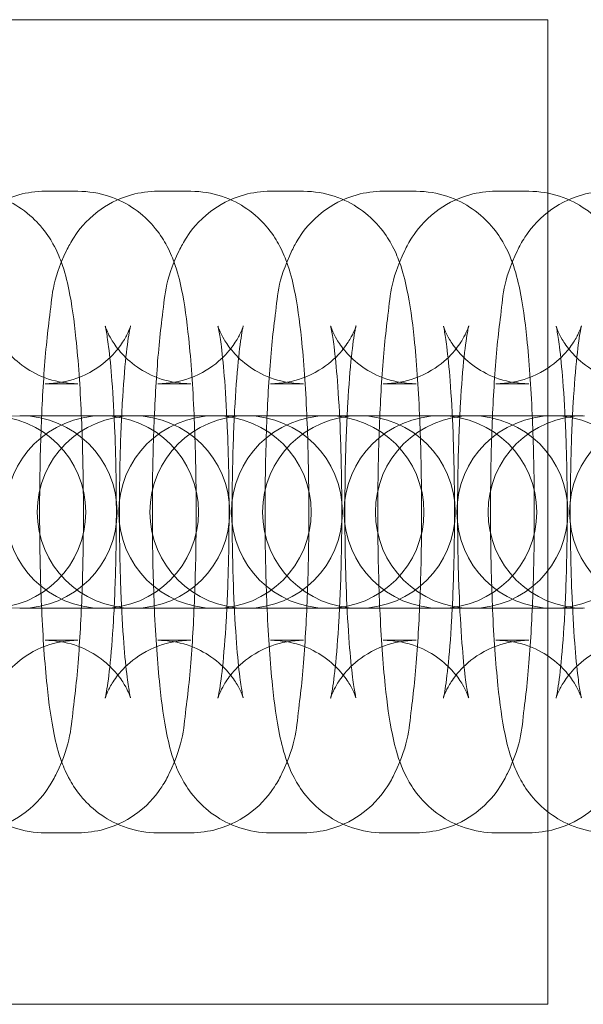
# Model space of a CAD drawing. Units: millimetres. Extents: x -16917 to -8279, y -3753 to 3971.
# Drawn here: x -13284 to -13267, y -18 to 12 of the extents above; entities that cross this region are included whole.
import ezdxf

# ---------------------------------------------------------------- set-up
doc = ezdxf.new("R2010")
doc.units = ezdxf.units.MM
doc.header["$MEASUREMENT"] = 0

# ---------------------------------------------------------------- blocks, each defined once
blk = doc.blocks.new('A$C011a7947')
at = {"color": 0, "linetype": 'Continuous', "lineweight": 0}
for p, q in [((-7172.09, 3711.984), (-7122.09, 3711.984)), ((-7122.09, 3681.286), (-7122.09, 3711.984)), ((-7137.759, 3706.635), (-7136.734, 3706.635)), ((-7134.246, 3706.635), (-7133.221, 3706.635)), ((-7130.733, 3706.635), (-7129.708, 3706.635)), ((-7127.22, 3706.635), (-7126.195, 3706.635)), ((-7123.707, 3706.635), (-7122.682, 3706.635)), ((-7137.759, 3700.635), (-7136.734, 3700.635)), ((-7134.246, 3700.635), (-7133.221, 3700.635)), ((-7130.733, 3700.635), (-7129.708, 3700.635)), ((-7127.22, 3700.635), (-7126.195, 3700.635)), ((-7123.707, 3700.635), (-7122.682, 3700.635)), ((-7138.517, 3699.635), (-7138.55, 3699.635)), ((-7136.062, 3699.635), (-7138.517, 3699.635)), ((-7135.037, 3699.635), (-7136.062, 3699.635)), ((-7135.004, 3699.635), (-7135.037, 3699.635)), ((-7132.549, 3699.635), (-7135.004, 3699.635)), ((-7131.524, 3699.635), (-7132.549, 3699.635)), ((-7131.491, 3699.635), (-7131.524, 3699.635)), ((-7129.036, 3699.635), (-7131.491, 3699.635)), ((-7128.011, 3699.635), (-7129.036, 3699.635)), ((-7127.978, 3699.635), (-7128.011, 3699.635)), ((-7125.523, 3699.635), (-7127.978, 3699.635)), ((-7124.498, 3699.635), (-7125.523, 3699.635)), ((-7124.465, 3699.635), (-7124.498, 3699.635)), ((-7122.01, 3699.635), (-7124.465, 3699.635)), ((-7120.985, 3699.635), (-7122.01, 3699.635)), ((-7138.55, 3693.635), (-7138.517, 3693.635)), ((-7138.517, 3693.635), (-7136.062, 3693.635)), ((-7135.037, 3693.635), (-7136.062, 3693.635)), ((-7135.037, 3693.635), (-7135.004, 3693.635)), ((-7135.004, 3693.635), (-7132.549, 3693.635)), ((-7131.524, 3693.635), (-7132.549, 3693.635)), ((-7131.524, 3693.635), (-7131.491, 3693.635)), ((-7131.491, 3693.635), (-7129.036, 3693.635)), ((-7128.011, 3693.635), (-7129.036, 3693.635)), ((-7128.011, 3693.635), (-7127.978, 3693.635)), ((-7127.978, 3693.635), (-7125.523, 3693.635)), ((-7124.498, 3693.635), (-7125.523, 3693.635)), ((-7124.498, 3693.635), (-7124.465, 3693.635)), ((-7124.465, 3693.635), (-7122.01, 3693.635)), ((-7120.985, 3693.635), (-7122.01, 3693.635)), ((-7136.734, 3692.635), (-7137.759, 3692.635)), ((-7133.221, 3692.635), (-7134.246, 3692.635)), ((-7129.708, 3692.635), (-7130.733, 3692.635)), ((-7126.195, 3692.635), (-7127.22, 3692.635)), ((-7122.682, 3692.635), (-7123.707, 3692.635)), ((-7136.734, 3686.635), (-7137.759, 3686.635)), ((-7133.221, 3686.635), (-7134.246, 3686.635)), ((-7129.708, 3686.635), (-7130.733, 3686.635)), ((-7126.195, 3686.635), (-7127.22, 3686.635)), ((-7122.682, 3686.635), (-7123.707, 3686.635)), ((-7172.09, 3681.286), (-7122.09, 3681.286))]:
    blk.add_line(p, q, dxfattribs=at)
for centre, start, end in [((-7138.517, 3696.635), 90, 270), ((-7139.49, 3696.635), 270, 90), ((-7135.977, 3696.635), 90, 270), ((-7138.517, 3696.635), 270, 90), ((-7135.004, 3696.635), 90, 270), ((-7135.977, 3696.635), 270, 90), ((-7132.464, 3696.635), 90, 270), ((-7135.004, 3696.635), 270, 90), ((-7131.491, 3696.635), 90, 270), ((-7132.464, 3696.635), 270, 90), ((-7128.951, 3696.635), 90, 270), ((-7131.491, 3696.635), 270, 90), ((-7127.978, 3696.635), 90, 270), ((-7128.951, 3696.635), 270, 90), ((-7125.438, 3696.635), 90, 270), ((-7127.978, 3696.635), 270, 90), ((-7124.465, 3696.635), 90, 270), ((-7125.438, 3696.635), 270, 90), ((-7121.925, 3696.635), 90, 270), ((-7124.465, 3696.635), 270, 90), ((-7120.952, 3696.635), 90, 270), ((-7121.925, 3696.635), 270, 90), ((-7118.412, 3696.635), 90, 270)]:
    blk.add_arc(centre, 3, start, end, dxfattribs=at)
for points, knots in [([(-7137.759, 3686.635), (-7138.094, 3686.635), (-7138.427, 3686.693), (-7139.033, 3686.892), (-7139.297, 3687.036), (-7139.776, 3687.366), (-7139.961, 3687.551), (-7140.292, 3687.933), (-7140.406, 3688.116), (-7140.619, 3688.497), (-7140.69, 3688.672), (-7140.871, 3689.162), (-7140.931, 3689.422), (-7141.085, 3690.166), (-7141.152, 3690.659), (-7141.283, 3691.924), (-7141.339, 3692.724), (-7141.411, 3694.355), (-7141.432, 3695.169), (-7141.446, 3696.802), (-7141.44, 3697.621), (-7141.401, 3699.204), (-7141.369, 3699.968), (-7141.277, 3701.399), (-7141.218, 3702.059), (-7141.046, 3703.368), (-7141.076, 3703.797), (-7140.545, 3704.908), (-7140.474, 3705.043), (-7140.226, 3705.421), (-7140.026, 3705.699), (-7139.37, 3706.198), (-7139.019, 3706.402), (-7138.321, 3706.595), (-7138.04, 3706.635), (-7137.759, 3706.635)], [3.141593, 3.141593, 3.141593, 3.141593, 3.173577, 3.173577, 3.208761, 3.208761, 3.253656, 3.253656, 3.314065, 3.314065, 3.400194, 3.400194, 3.581974, 3.581974, 3.896133, 3.896133, 4.283721, 4.283721, 4.624433, 4.624433, 4.957938, 4.957938, 5.293312, 5.293312, 5.643194, 5.643194, 6.081843, 6.081843, 6.135233, 6.135233, 6.209069, 6.209069, 6.256325, 6.256325, 6.283185, 6.283185, 6.283185, 6.283185]), ([(-7140.247, 3706.635), (-7139.912, 3706.635), (-7139.58, 3706.577), (-7138.973, 3706.378), (-7138.709, 3706.234), (-7138.231, 3705.904), (-7138.046, 3705.719), (-7137.715, 3705.338), (-7137.601, 3705.154), (-7137.387, 3704.773), (-7137.316, 3704.598), (-7137.135, 3704.108), (-7137.075, 3703.848), (-7136.921, 3703.105), (-7136.854, 3702.611), (-7136.723, 3701.346), (-7136.668, 3700.546), (-7136.595, 3698.915), (-7136.574, 3698.101), (-7136.56, 3696.468), (-7136.566, 3695.649), (-7136.605, 3694.066), (-7136.638, 3693.302), (-7136.729, 3691.871), (-7136.789, 3691.211), (-7136.96, 3689.902), (-7136.931, 3689.473), (-7137.462, 3688.362), (-7137.533, 3688.227), (-7137.781, 3687.849), (-7137.98, 3687.571), (-7138.636, 3687.072), (-7138.988, 3686.868), (-7139.686, 3686.676), (-7139.966, 3686.635), (-7140.247, 3686.635)], [0, 0, 0, 0, 0.031985, 0.031985, 0.067169, 0.067169, 0.112063, 0.112063, 0.172473, 0.172473, 0.258601, 0.258601, 0.440382, 0.440382, 0.754541, 0.754541, 1.142128, 1.142128, 1.48284, 1.48284, 1.816345, 1.816345, 2.151719, 2.151719, 2.501602, 2.501602, 2.94025, 2.94025, 2.99364, 2.99364, 3.067476, 3.067476, 3.114733, 3.114733, 3.141593, 3.141593, 3.141593, 3.141593]), ([(-7134.246, 3686.635), (-7134.581, 3686.635), (-7134.914, 3686.693), (-7135.52, 3686.892), (-7135.784, 3687.036), (-7136.263, 3687.366), (-7136.448, 3687.551), (-7136.779, 3687.933), (-7136.893, 3688.116), (-7137.106, 3688.497), (-7137.177, 3688.672), (-7137.358, 3689.162), (-7137.418, 3689.422), (-7137.572, 3690.166), (-7137.639, 3690.659), (-7137.77, 3691.924), (-7137.826, 3692.724), (-7137.898, 3694.355), (-7137.919, 3695.169), (-7137.933, 3696.802), (-7137.927, 3697.621), (-7137.888, 3699.204), (-7137.856, 3699.968), (-7137.764, 3701.399), (-7137.705, 3702.059), (-7137.533, 3703.368), (-7137.563, 3703.797), (-7137.032, 3704.908), (-7136.961, 3705.043), (-7136.713, 3705.421), (-7136.513, 3705.699), (-7135.857, 3706.198), (-7135.506, 3706.402), (-7134.808, 3706.595), (-7134.527, 3706.635), (-7134.246, 3706.635)], [3.141593, 3.141593, 3.141593, 3.141593, 3.173577, 3.173577, 3.208761, 3.208761, 3.253656, 3.253656, 3.314065, 3.314065, 3.400194, 3.400194, 3.581974, 3.581974, 3.896133, 3.896133, 4.283721, 4.283721, 4.624433, 4.624433, 4.957938, 4.957938, 5.293312, 5.293312, 5.643194, 5.643194, 6.081843, 6.081843, 6.135233, 6.135233, 6.209069, 6.209069, 6.256325, 6.256325, 6.283185, 6.283185, 6.283185, 6.283185]), ([(-7136.734, 3706.635), (-7136.399, 3706.635), (-7136.067, 3706.577), (-7135.46, 3706.378), (-7135.196, 3706.234), (-7134.718, 3705.904), (-7134.533, 3705.719), (-7134.202, 3705.338), (-7134.088, 3705.154), (-7133.874, 3704.773), (-7133.803, 3704.598), (-7133.622, 3704.108), (-7133.562, 3703.848), (-7133.408, 3703.105), (-7133.341, 3702.611), (-7133.21, 3701.346), (-7133.155, 3700.546), (-7133.082, 3698.915), (-7133.061, 3698.101), (-7133.047, 3696.468), (-7133.053, 3695.649), (-7133.092, 3694.066), (-7133.125, 3693.302), (-7133.216, 3691.871), (-7133.276, 3691.211), (-7133.447, 3689.902), (-7133.418, 3689.473), (-7133.949, 3688.362), (-7134.02, 3688.227), (-7134.268, 3687.849), (-7134.467, 3687.571), (-7135.123, 3687.072), (-7135.475, 3686.868), (-7136.173, 3686.676), (-7136.453, 3686.635), (-7136.734, 3686.635)], [0, 0, 0, 0, 0.031985, 0.031985, 0.067169, 0.067169, 0.112063, 0.112063, 0.172473, 0.172473, 0.258601, 0.258601, 0.440382, 0.440382, 0.754541, 0.754541, 1.142128, 1.142128, 1.48284, 1.48284, 1.816345, 1.816345, 2.151719, 2.151719, 2.501602, 2.501602, 2.94025, 2.94025, 2.99364, 2.99364, 3.067476, 3.067476, 3.114733, 3.114733, 3.141593, 3.141593, 3.141593, 3.141593]), ([(-7130.733, 3686.635), (-7131.068, 3686.635), (-7131.401, 3686.693), (-7132.007, 3686.892), (-7132.271, 3687.036), (-7132.75, 3687.366), (-7132.935, 3687.551), (-7133.266, 3687.933), (-7133.38, 3688.116), (-7133.593, 3688.497), (-7133.664, 3688.672), (-7133.845, 3689.162), (-7133.905, 3689.422), (-7134.059, 3690.166), (-7134.126, 3690.659), (-7134.257, 3691.924), (-7134.313, 3692.724), (-7134.385, 3694.355), (-7134.406, 3695.169), (-7134.42, 3696.802), (-7134.414, 3697.621), (-7134.375, 3699.204), (-7134.343, 3699.968), (-7134.251, 3701.399), (-7134.192, 3702.059), (-7134.02, 3703.368), (-7134.05, 3703.797), (-7133.519, 3704.908), (-7133.448, 3705.043), (-7133.2, 3705.421), (-7133, 3705.699), (-7132.344, 3706.198), (-7131.993, 3706.402), (-7131.295, 3706.595), (-7131.014, 3706.635), (-7130.733, 3706.635)], [3.141593, 3.141593, 3.141593, 3.141593, 3.173577, 3.173577, 3.208761, 3.208761, 3.253656, 3.253656, 3.314065, 3.314065, 3.400194, 3.400194, 3.581974, 3.581974, 3.896133, 3.896133, 4.283721, 4.283721, 4.624433, 4.624433, 4.957938, 4.957938, 5.293312, 5.293312, 5.643194, 5.643194, 6.081843, 6.081843, 6.135233, 6.135233, 6.209069, 6.209069, 6.256325, 6.256325, 6.283185, 6.283185, 6.283185, 6.283185]), ([(-7133.221, 3706.635), (-7132.886, 3706.635), (-7132.554, 3706.577), (-7131.947, 3706.378), (-7131.683, 3706.234), (-7131.205, 3705.904), (-7131.02, 3705.719), (-7130.689, 3705.338), (-7130.575, 3705.154), (-7130.361, 3704.773), (-7130.29, 3704.598), (-7130.109, 3704.108), (-7130.049, 3703.848), (-7129.895, 3703.105), (-7129.828, 3702.611), (-7129.697, 3701.346), (-7129.642, 3700.546), (-7129.569, 3698.915), (-7129.548, 3698.101), (-7129.534, 3696.468), (-7129.54, 3695.649), (-7129.579, 3694.066), (-7129.612, 3693.302), (-7129.703, 3691.871), (-7129.763, 3691.211), (-7129.934, 3689.902), (-7129.905, 3689.473), (-7130.436, 3688.362), (-7130.507, 3688.227), (-7130.755, 3687.849), (-7130.954, 3687.571), (-7131.61, 3687.072), (-7131.962, 3686.868), (-7132.66, 3686.676), (-7132.94, 3686.635), (-7133.221, 3686.635)], [0, 0, 0, 0, 0.031985, 0.031985, 0.067169, 0.067169, 0.112063, 0.112063, 0.172473, 0.172473, 0.258601, 0.258601, 0.440382, 0.440382, 0.754541, 0.754541, 1.142128, 1.142128, 1.48284, 1.48284, 1.816345, 1.816345, 2.151719, 2.151719, 2.501602, 2.501602, 2.94025, 2.94025, 2.99364, 2.99364, 3.067476, 3.067476, 3.114733, 3.114733, 3.141593, 3.141593, 3.141593, 3.141593]), ([(-7127.22, 3686.635), (-7127.555, 3686.635), (-7127.888, 3686.693), (-7128.494, 3686.892), (-7128.758, 3687.036), (-7129.237, 3687.366), (-7129.422, 3687.551), (-7129.753, 3687.933), (-7129.867, 3688.116), (-7130.08, 3688.497), (-7130.151, 3688.672), (-7130.332, 3689.162), (-7130.393, 3689.422), (-7130.546, 3690.166), (-7130.613, 3690.659), (-7130.744, 3691.924), (-7130.8, 3692.724), (-7130.872, 3694.355), (-7130.893, 3695.169), (-7130.907, 3696.802), (-7130.901, 3697.621), (-7130.862, 3699.204), (-7130.83, 3699.968), (-7130.738, 3701.399), (-7130.679, 3702.059), (-7130.507, 3703.368), (-7130.537, 3703.797), (-7130.006, 3704.908), (-7129.935, 3705.043), (-7129.687, 3705.421), (-7129.488, 3705.699), (-7128.831, 3706.198), (-7128.48, 3706.402), (-7127.782, 3706.595), (-7127.501, 3706.635), (-7127.22, 3706.635)], [3.141593, 3.141593, 3.141593, 3.141593, 3.173577, 3.173577, 3.208761, 3.208761, 3.253656, 3.253656, 3.314065, 3.314065, 3.400194, 3.400194, 3.581974, 3.581974, 3.896133, 3.896133, 4.283721, 4.283721, 4.624433, 4.624433, 4.957938, 4.957938, 5.293312, 5.293312, 5.643194, 5.643194, 6.081843, 6.081843, 6.135233, 6.135233, 6.209069, 6.209069, 6.256325, 6.256325, 6.283185, 6.283185, 6.283185, 6.283185]), ([(-7129.708, 3706.635), (-7129.373, 3706.635), (-7129.041, 3706.577), (-7128.434, 3706.378), (-7128.17, 3706.234), (-7127.692, 3705.904), (-7127.507, 3705.719), (-7127.176, 3705.338), (-7127.062, 3705.154), (-7126.848, 3704.773), (-7126.777, 3704.598), (-7126.597, 3704.108), (-7126.536, 3703.848), (-7126.382, 3703.105), (-7126.315, 3702.611), (-7126.184, 3701.346), (-7126.129, 3700.546), (-7126.056, 3698.915), (-7126.035, 3698.101), (-7126.021, 3696.468), (-7126.027, 3695.649), (-7126.066, 3694.066), (-7126.099, 3693.302), (-7126.19, 3691.871), (-7126.25, 3691.211), (-7126.421, 3689.902), (-7126.392, 3689.473), (-7126.923, 3688.362), (-7126.994, 3688.227), (-7127.242, 3687.849), (-7127.441, 3687.571), (-7128.097, 3687.072), (-7128.449, 3686.868), (-7129.147, 3686.676), (-7129.427, 3686.635), (-7129.708, 3686.635)], [0, 0, 0, 0, 0.031985, 0.031985, 0.067169, 0.067169, 0.112063, 0.112063, 0.172473, 0.172473, 0.258601, 0.258601, 0.440382, 0.440382, 0.754541, 0.754541, 1.142128, 1.142128, 1.48284, 1.48284, 1.816345, 1.816345, 2.151719, 2.151719, 2.501602, 2.501602, 2.94025, 2.94025, 2.99364, 2.99364, 3.067476, 3.067476, 3.114733, 3.114733, 3.141593, 3.141593, 3.141593, 3.141593]), ([(-7123.707, 3686.635), (-7124.042, 3686.635), (-7124.375, 3686.693), (-7124.981, 3686.892), (-7125.246, 3687.036), (-7125.724, 3687.366), (-7125.909, 3687.551), (-7126.24, 3687.933), (-7126.354, 3688.116), (-7126.567, 3688.497), (-7126.638, 3688.672), (-7126.819, 3689.162), (-7126.88, 3689.422), (-7127.033, 3690.166), (-7127.1, 3690.659), (-7127.231, 3691.924), (-7127.287, 3692.724), (-7127.359, 3694.355), (-7127.38, 3695.169), (-7127.394, 3696.802), (-7127.388, 3697.621), (-7127.349, 3699.204), (-7127.317, 3699.968), (-7127.225, 3701.399), (-7127.166, 3702.059), (-7126.994, 3703.368), (-7127.024, 3703.797), (-7126.493, 3704.908), (-7126.422, 3705.043), (-7126.174, 3705.421), (-7125.975, 3705.699), (-7125.318, 3706.198), (-7124.967, 3706.402), (-7124.269, 3706.595), (-7123.988, 3706.635), (-7123.707, 3706.635)], [3.141593, 3.141593, 3.141593, 3.141593, 3.173577, 3.173577, 3.208761, 3.208761, 3.253656, 3.253656, 3.314065, 3.314065, 3.400194, 3.400194, 3.581974, 3.581974, 3.896133, 3.896133, 4.283721, 4.283721, 4.624433, 4.624433, 4.957938, 4.957938, 5.293312, 5.293312, 5.643194, 5.643194, 6.081843, 6.081843, 6.135233, 6.135233, 6.209069, 6.209069, 6.256325, 6.256325, 6.283185, 6.283185, 6.283185, 6.283185]), ([(-7126.195, 3706.635), (-7125.86, 3706.635), (-7125.528, 3706.577), (-7124.921, 3706.378), (-7124.657, 3706.234), (-7124.179, 3705.904), (-7123.994, 3705.719), (-7123.663, 3705.338), (-7123.549, 3705.154), (-7123.335, 3704.773), (-7123.264, 3704.598), (-7123.084, 3704.108), (-7123.023, 3703.848), (-7122.869, 3703.105), (-7122.802, 3702.611), (-7122.671, 3701.346), (-7122.616, 3700.546), (-7122.543, 3698.915), (-7122.522, 3698.101), (-7122.508, 3696.468), (-7122.514, 3695.649), (-7122.553, 3694.066), (-7122.586, 3693.302), (-7122.677, 3691.871), (-7122.737, 3691.211), (-7122.908, 3689.902), (-7122.879, 3689.473), (-7123.41, 3688.362), (-7123.481, 3688.227), (-7123.729, 3687.849), (-7123.928, 3687.571), (-7124.584, 3687.072), (-7124.936, 3686.868), (-7125.634, 3686.676), (-7125.914, 3686.635), (-7126.195, 3686.635)], [0, 0, 0, 0, 0.031985, 0.031985, 0.067169, 0.067169, 0.112063, 0.112063, 0.172473, 0.172473, 0.258601, 0.258601, 0.440382, 0.440382, 0.754541, 0.754541, 1.142128, 1.142128, 1.48284, 1.48284, 1.816345, 1.816345, 2.151719, 2.151719, 2.501602, 2.501602, 2.94025, 2.94025, 2.99364, 2.99364, 3.067476, 3.067476, 3.114733, 3.114733, 3.141593, 3.141593, 3.141593, 3.141593]), ([(-7120.194, 3686.635), (-7120.529, 3686.635), (-7120.862, 3686.693), (-7121.468, 3686.892), (-7121.733, 3687.036), (-7122.211, 3687.366), (-7122.396, 3687.551), (-7122.727, 3687.933), (-7122.841, 3688.116), (-7123.054, 3688.497), (-7123.125, 3688.672), (-7123.306, 3689.162), (-7123.367, 3689.422), (-7123.52, 3690.166), (-7123.587, 3690.659), (-7123.718, 3691.924), (-7123.774, 3692.724), (-7123.846, 3694.355), (-7123.867, 3695.169), (-7123.881, 3696.802), (-7123.875, 3697.621), (-7123.836, 3699.204), (-7123.804, 3699.968), (-7123.712, 3701.399), (-7123.653, 3702.059), (-7123.481, 3703.368), (-7123.511, 3703.797), (-7122.98, 3704.908), (-7122.909, 3705.043), (-7122.661, 3705.421), (-7122.462, 3705.699), (-7121.805, 3706.198), (-7121.454, 3706.402), (-7120.756, 3706.595), (-7120.475, 3706.635), (-7120.194, 3706.635)], [3.141593, 3.141593, 3.141593, 3.141593, 3.173577, 3.173577, 3.208761, 3.208761, 3.253656, 3.253656, 3.314065, 3.314065, 3.400194, 3.400194, 3.581974, 3.581974, 3.896133, 3.896133, 4.283721, 4.283721, 4.624433, 4.624433, 4.957938, 4.957938, 5.293312, 5.293312, 5.643194, 5.643194, 6.081843, 6.081843, 6.135233, 6.135233, 6.209069, 6.209069, 6.256325, 6.256325, 6.283185, 6.283185, 6.283185, 6.283185]), ([(-7122.682, 3706.635), (-7122.347, 3706.635), (-7122.015, 3706.577), (-7121.408, 3706.378), (-7121.144, 3706.234), (-7120.666, 3705.904), (-7120.481, 3705.719), (-7120.15, 3705.338), (-7120.036, 3705.154), (-7119.822, 3704.773), (-7119.751, 3704.598), (-7119.571, 3704.108), (-7119.51, 3703.848), (-7119.356, 3703.105), (-7119.289, 3702.611), (-7119.158, 3701.346), (-7119.103, 3700.546), (-7119.03, 3698.915), (-7119.009, 3698.101), (-7118.995, 3696.468), (-7119.001, 3695.649), (-7119.04, 3694.066), (-7119.073, 3693.302), (-7119.164, 3691.871), (-7119.224, 3691.211), (-7119.395, 3689.902), (-7119.366, 3689.473), (-7119.897, 3688.362), (-7119.968, 3688.227), (-7120.216, 3687.849), (-7120.415, 3687.571), (-7121.071, 3687.072), (-7121.423, 3686.868), (-7122.121, 3686.676), (-7122.401, 3686.635), (-7122.682, 3686.635)], [0, 0, 0, 0, 0.031985, 0.031985, 0.067169, 0.067169, 0.112063, 0.112063, 0.172473, 0.172473, 0.258601, 0.258601, 0.440382, 0.440382, 0.754541, 0.754541, 1.142128, 1.142128, 1.48284, 1.48284, 1.816345, 1.816345, 2.151719, 2.151719, 2.501602, 2.501602, 2.94025, 2.94025, 2.99364, 2.99364, 3.067476, 3.067476, 3.114733, 3.114733, 3.141593, 3.141593, 3.141593, 3.141593]), ([(-7136.734, 3700.635), (-7137.056, 3700.635), (-7137.374, 3700.691), (-7137.951, 3700.88), (-7138.199, 3701.016), (-7138.635, 3701.317), (-7138.798, 3701.48), (-7139.059, 3701.78), (-7139.143, 3701.909), (-7139.267, 3702.118), (-7139.304, 3702.196), (-7139.36, 3702.324), (-7139.376, 3702.367), (-7139.398, 3702.433), (-7139.4, 3702.442), (-7139.395, 3702.421), (-7139.382, 3702.369), (-7139.346, 3702.176), (-7139.319, 3702.001), (-7139.255, 3701.497), (-7139.219, 3701.133), (-7139.151, 3700.241), (-7139.12, 3699.694), (-7139.073, 3698.489), (-7139.058, 3697.826), (-7139.048, 3696.471), (-7139.053, 3695.779), (-7139.083, 3694.452), (-7139.108, 3693.817), (-7139.173, 3692.691), (-7139.213, 3692.196), (-7139.294, 3691.433), (-7139.336, 3691.145), (-7139.379, 3690.919), (-7139.388, 3690.876), (-7139.398, 3690.835), (-7139.4, 3690.829), (-7139.395, 3690.844), (-7139.391, 3690.86), (-7139.367, 3690.927), (-7139.343, 3690.995), (-7139.243, 3691.193), (-7139.185, 3691.301), (-7138.985, 3691.581), (-7138.849, 3691.751), (-7138.413, 3692.121), (-7138.12, 3692.321), (-7137.431, 3692.568), (-7137.084, 3692.635), (-7136.734, 3692.635)], [0, 0, 0, 0, 0.032054, 0.032054, 0.067252, 0.067252, 0.111213, 0.111213, 0.163096, 0.163096, 0.216656, 0.216656, 0.277867, 0.277867, 0.359191, 0.359191, 0.479617, 0.479617, 0.661204, 0.661204, 0.906833, 0.906833, 1.191857, 1.191857, 1.493331, 1.493331, 1.799874, 1.799874, 2.104846, 2.104846, 2.399582, 2.399582, 2.662559, 2.662559, 2.753218, 2.753218, 2.821118, 2.821118, 2.871467, 2.871467, 2.94967, 2.94967, 3.006149, 3.006149, 3.058862, 3.058862, 3.106675, 3.106675, 3.141593, 3.141593, 3.141593, 3.141593]), ([(-7137.759, 3692.635), (-7137.438, 3692.635), (-7137.119, 3692.579), (-7136.543, 3692.39), (-7136.295, 3692.254), (-7135.859, 3691.953), (-7135.696, 3691.79), (-7135.434, 3691.49), (-7135.35, 3691.361), (-7135.227, 3691.152), (-7135.19, 3691.074), (-7135.133, 3690.947), (-7135.118, 3690.903), (-7135.095, 3690.837), (-7135.093, 3690.828), (-7135.099, 3690.849), (-7135.111, 3690.901), (-7135.148, 3691.095), (-7135.175, 3691.269), (-7135.238, 3691.773), (-7135.274, 3692.137), (-7135.342, 3693.029), (-7135.373, 3693.576), (-7135.42, 3694.782), (-7135.435, 3695.444), (-7135.445, 3696.799), (-7135.44, 3697.491), (-7135.41, 3698.818), (-7135.385, 3699.453), (-7135.32, 3700.579), (-7135.28, 3701.075), (-7135.199, 3701.837), (-7135.157, 3702.125), (-7135.115, 3702.351), (-7135.105, 3702.394), (-7135.095, 3702.435), (-7135.093, 3702.442), (-7135.098, 3702.426), (-7135.103, 3702.411), (-7135.126, 3702.343), (-7135.151, 3702.275), (-7135.25, 3702.077), (-7135.309, 3701.969), (-7135.509, 3701.689), (-7135.644, 3701.519), (-7136.08, 3701.149), (-7136.373, 3700.949), (-7137.063, 3700.702), (-7137.409, 3700.635), (-7137.759, 3700.635)], [3.141593, 3.141593, 3.141593, 3.141593, 3.173647, 3.173647, 3.208844, 3.208844, 3.252806, 3.252806, 3.304688, 3.304688, 3.358248, 3.358248, 3.41946, 3.41946, 3.500784, 3.500784, 3.62121, 3.62121, 3.802797, 3.802797, 4.048425, 4.048425, 4.33345, 4.33345, 4.634924, 4.634924, 4.941467, 4.941467, 5.246439, 5.246439, 5.541175, 5.541175, 5.804152, 5.804152, 5.894811, 5.894811, 5.96271, 5.96271, 6.01306, 6.01306, 6.091263, 6.091263, 6.147742, 6.147742, 6.200455, 6.200455, 6.248267, 6.248267, 6.283185, 6.283185, 6.283185, 6.283185]), ([(-7133.221, 3700.635), (-7133.543, 3700.635), (-7133.861, 3700.691), (-7134.438, 3700.88), (-7134.686, 3701.016), (-7135.122, 3701.317), (-7135.285, 3701.48), (-7135.546, 3701.78), (-7135.63, 3701.909), (-7135.754, 3702.118), (-7135.791, 3702.196), (-7135.847, 3702.324), (-7135.863, 3702.367), (-7135.885, 3702.433), (-7135.887, 3702.442), (-7135.882, 3702.421), (-7135.869, 3702.369), (-7135.833, 3702.176), (-7135.806, 3702.001), (-7135.742, 3701.497), (-7135.706, 3701.133), (-7135.638, 3700.241), (-7135.607, 3699.694), (-7135.56, 3698.489), (-7135.545, 3697.826), (-7135.535, 3696.471), (-7135.54, 3695.779), (-7135.57, 3694.452), (-7135.595, 3693.817), (-7135.66, 3692.691), (-7135.7, 3692.196), (-7135.781, 3691.433), (-7135.823, 3691.145), (-7135.866, 3690.919), (-7135.875, 3690.876), (-7135.885, 3690.835), (-7135.887, 3690.829), (-7135.882, 3690.844), (-7135.878, 3690.86), (-7135.854, 3690.927), (-7135.83, 3690.995), (-7135.73, 3691.193), (-7135.672, 3691.301), (-7135.472, 3691.581), (-7135.336, 3691.751), (-7134.9, 3692.121), (-7134.607, 3692.321), (-7133.918, 3692.568), (-7133.571, 3692.635), (-7133.221, 3692.635)], [0, 0, 0, 0, 0.032054, 0.032054, 0.067252, 0.067252, 0.111213, 0.111213, 0.163096, 0.163096, 0.216656, 0.216656, 0.277867, 0.277867, 0.359191, 0.359191, 0.479617, 0.479617, 0.661204, 0.661204, 0.906833, 0.906833, 1.191857, 1.191857, 1.493331, 1.493331, 1.799874, 1.799874, 2.104846, 2.104846, 2.399582, 2.399582, 2.662559, 2.662559, 2.753218, 2.753218, 2.821118, 2.821118, 2.871467, 2.871467, 2.94967, 2.94967, 3.006149, 3.006149, 3.058862, 3.058862, 3.106675, 3.106675, 3.141593, 3.141593, 3.141593, 3.141593]), ([(-7134.246, 3692.635), (-7133.925, 3692.635), (-7133.606, 3692.579), (-7133.03, 3692.39), (-7132.782, 3692.254), (-7132.346, 3691.953), (-7132.183, 3691.79), (-7131.921, 3691.49), (-7131.837, 3691.361), (-7131.714, 3691.152), (-7131.677, 3691.074), (-7131.62, 3690.947), (-7131.605, 3690.903), (-7131.582, 3690.837), (-7131.58, 3690.828), (-7131.586, 3690.849), (-7131.598, 3690.901), (-7131.635, 3691.095), (-7131.662, 3691.269), (-7131.725, 3691.773), (-7131.761, 3692.137), (-7131.829, 3693.029), (-7131.86, 3693.576), (-7131.907, 3694.782), (-7131.922, 3695.444), (-7131.932, 3696.799), (-7131.927, 3697.491), (-7131.897, 3698.818), (-7131.872, 3699.453), (-7131.807, 3700.579), (-7131.767, 3701.075), (-7131.686, 3701.837), (-7131.644, 3702.125), (-7131.602, 3702.351), (-7131.592, 3702.394), (-7131.582, 3702.435), (-7131.58, 3702.442), (-7131.585, 3702.426), (-7131.59, 3702.411), (-7131.613, 3702.343), (-7131.638, 3702.275), (-7131.737, 3702.077), (-7131.796, 3701.969), (-7131.996, 3701.689), (-7132.131, 3701.519), (-7132.567, 3701.149), (-7132.86, 3700.949), (-7133.55, 3700.702), (-7133.896, 3700.635), (-7134.246, 3700.635)], [3.141593, 3.141593, 3.141593, 3.141593, 3.173647, 3.173647, 3.208844, 3.208844, 3.252806, 3.252806, 3.304688, 3.304688, 3.358248, 3.358248, 3.41946, 3.41946, 3.500784, 3.500784, 3.62121, 3.62121, 3.802797, 3.802797, 4.048425, 4.048425, 4.33345, 4.33345, 4.634924, 4.634924, 4.941467, 4.941467, 5.246439, 5.246439, 5.541175, 5.541175, 5.804152, 5.804152, 5.894811, 5.894811, 5.96271, 5.96271, 6.01306, 6.01306, 6.091263, 6.091263, 6.147742, 6.147742, 6.200455, 6.200455, 6.248267, 6.248267, 6.283185, 6.283185, 6.283185, 6.283185]), ([(-7129.708, 3700.635), (-7130.03, 3700.635), (-7130.348, 3700.691), (-7130.925, 3700.88), (-7131.173, 3701.016), (-7131.609, 3701.317), (-7131.772, 3701.48), (-7132.033, 3701.78), (-7132.117, 3701.909), (-7132.241, 3702.118), (-7132.278, 3702.196), (-7132.334, 3702.324), (-7132.35, 3702.367), (-7132.372, 3702.433), (-7132.374, 3702.442), (-7132.369, 3702.421), (-7132.356, 3702.369), (-7132.32, 3702.176), (-7132.293, 3702.001), (-7132.229, 3701.497), (-7132.193, 3701.133), (-7132.125, 3700.241), (-7132.094, 3699.694), (-7132.047, 3698.489), (-7132.032, 3697.826), (-7132.022, 3696.471), (-7132.027, 3695.779), (-7132.057, 3694.452), (-7132.082, 3693.817), (-7132.147, 3692.691), (-7132.187, 3692.196), (-7132.268, 3691.433), (-7132.31, 3691.145), (-7132.353, 3690.919), (-7132.362, 3690.876), (-7132.372, 3690.835), (-7132.374, 3690.829), (-7132.369, 3690.844), (-7132.365, 3690.86), (-7132.341, 3690.927), (-7132.317, 3690.995), (-7132.217, 3691.193), (-7132.159, 3691.301), (-7131.959, 3691.581), (-7131.823, 3691.751), (-7131.387, 3692.121), (-7131.094, 3692.321), (-7130.405, 3692.568), (-7130.058, 3692.635), (-7129.708, 3692.635)], [0, 0, 0, 0, 0.032054, 0.032054, 0.067252, 0.067252, 0.111213, 0.111213, 0.163096, 0.163096, 0.216656, 0.216656, 0.277867, 0.277867, 0.359191, 0.359191, 0.479617, 0.479617, 0.661204, 0.661204, 0.906833, 0.906833, 1.191857, 1.191857, 1.493331, 1.493331, 1.799874, 1.799874, 2.104846, 2.104846, 2.399582, 2.399582, 2.662559, 2.662559, 2.753218, 2.753218, 2.821118, 2.821118, 2.871467, 2.871467, 2.94967, 2.94967, 3.006149, 3.006149, 3.058862, 3.058862, 3.106675, 3.106675, 3.141593, 3.141593, 3.141593, 3.141593]), ([(-7130.733, 3692.635), (-7130.412, 3692.635), (-7130.093, 3692.579), (-7129.517, 3692.39), (-7129.269, 3692.254), (-7128.833, 3691.953), (-7128.67, 3691.79), (-7128.408, 3691.49), (-7128.324, 3691.361), (-7128.201, 3691.152), (-7128.164, 3691.074), (-7128.107, 3690.947), (-7128.092, 3690.903), (-7128.069, 3690.837), (-7128.067, 3690.828), (-7128.073, 3690.849), (-7128.085, 3690.901), (-7128.122, 3691.095), (-7128.149, 3691.269), (-7128.212, 3691.773), (-7128.248, 3692.137), (-7128.316, 3693.029), (-7128.347, 3693.576), (-7128.394, 3694.782), (-7128.409, 3695.444), (-7128.419, 3696.799), (-7128.414, 3697.491), (-7128.384, 3698.818), (-7128.359, 3699.453), (-7128.294, 3700.579), (-7128.254, 3701.075), (-7128.173, 3701.837), (-7128.131, 3702.125), (-7128.089, 3702.351), (-7128.079, 3702.394), (-7128.069, 3702.435), (-7128.067, 3702.442), (-7128.072, 3702.426), (-7128.077, 3702.411), (-7128.1, 3702.343), (-7128.125, 3702.275), (-7128.224, 3702.077), (-7128.283, 3701.969), (-7128.483, 3701.689), (-7128.618, 3701.519), (-7129.054, 3701.149), (-7129.347, 3700.949), (-7130.037, 3700.702), (-7130.383, 3700.635), (-7130.733, 3700.635)], [3.141593, 3.141593, 3.141593, 3.141593, 3.173647, 3.173647, 3.208844, 3.208844, 3.252806, 3.252806, 3.304688, 3.304688, 3.358248, 3.358248, 3.41946, 3.41946, 3.500784, 3.500784, 3.62121, 3.62121, 3.802797, 3.802797, 4.048425, 4.048425, 4.33345, 4.33345, 4.634924, 4.634924, 4.941467, 4.941467, 5.246439, 5.246439, 5.541175, 5.541175, 5.804152, 5.804152, 5.894811, 5.894811, 5.96271, 5.96271, 6.01306, 6.01306, 6.091263, 6.091263, 6.147742, 6.147742, 6.200455, 6.200455, 6.248267, 6.248267, 6.283185, 6.283185, 6.283185, 6.283185]), ([(-7126.195, 3700.635), (-7126.517, 3700.635), (-7126.835, 3700.691), (-7127.412, 3700.88), (-7127.66, 3701.016), (-7128.096, 3701.317), (-7128.259, 3701.48), (-7128.52, 3701.78), (-7128.604, 3701.909), (-7128.728, 3702.118), (-7128.765, 3702.196), (-7128.821, 3702.324), (-7128.837, 3702.367), (-7128.859, 3702.433), (-7128.861, 3702.442), (-7128.856, 3702.421), (-7128.843, 3702.369), (-7128.807, 3702.176), (-7128.78, 3702.001), (-7128.716, 3701.497), (-7128.68, 3701.133), (-7128.612, 3700.241), (-7128.581, 3699.694), (-7128.534, 3698.489), (-7128.519, 3697.826), (-7128.509, 3696.471), (-7128.514, 3695.779), (-7128.544, 3694.452), (-7128.569, 3693.817), (-7128.634, 3692.691), (-7128.674, 3692.196), (-7128.755, 3691.433), (-7128.797, 3691.145), (-7128.84, 3690.919), (-7128.849, 3690.876), (-7128.859, 3690.835), (-7128.861, 3690.829), (-7128.856, 3690.844), (-7128.852, 3690.86), (-7128.828, 3690.927), (-7128.804, 3690.995), (-7128.704, 3691.193), (-7128.646, 3691.301), (-7128.446, 3691.581), (-7128.31, 3691.751), (-7127.874, 3692.121), (-7127.581, 3692.321), (-7126.892, 3692.568), (-7126.545, 3692.635), (-7126.195, 3692.635)], [0, 0, 0, 0, 0.032054, 0.032054, 0.067252, 0.067252, 0.111213, 0.111213, 0.163096, 0.163096, 0.216656, 0.216656, 0.277867, 0.277867, 0.359191, 0.359191, 0.479617, 0.479617, 0.661204, 0.661204, 0.906833, 0.906833, 1.191857, 1.191857, 1.493331, 1.493331, 1.799874, 1.799874, 2.104846, 2.104846, 2.399582, 2.399582, 2.662559, 2.662559, 2.753218, 2.753218, 2.821118, 2.821118, 2.871467, 2.871467, 2.94967, 2.94967, 3.006149, 3.006149, 3.058862, 3.058862, 3.106675, 3.106675, 3.141593, 3.141593, 3.141593, 3.141593]), ([(-7127.22, 3692.635), (-7126.899, 3692.635), (-7126.58, 3692.579), (-7126.004, 3692.39), (-7125.756, 3692.254), (-7125.32, 3691.953), (-7125.157, 3691.79), (-7124.895, 3691.49), (-7124.811, 3691.361), (-7124.688, 3691.152), (-7124.651, 3691.074), (-7124.594, 3690.947), (-7124.579, 3690.903), (-7124.556, 3690.837), (-7124.554, 3690.828), (-7124.56, 3690.849), (-7124.572, 3690.901), (-7124.609, 3691.095), (-7124.636, 3691.269), (-7124.699, 3691.773), (-7124.735, 3692.137), (-7124.803, 3693.029), (-7124.834, 3693.576), (-7124.881, 3694.782), (-7124.896, 3695.444), (-7124.906, 3696.799), (-7124.901, 3697.491), (-7124.871, 3698.818), (-7124.846, 3699.453), (-7124.781, 3700.579), (-7124.741, 3701.075), (-7124.66, 3701.837), (-7124.618, 3702.125), (-7124.576, 3702.351), (-7124.566, 3702.394), (-7124.556, 3702.435), (-7124.554, 3702.442), (-7124.559, 3702.426), (-7124.564, 3702.411), (-7124.587, 3702.343), (-7124.612, 3702.275), (-7124.711, 3702.077), (-7124.77, 3701.969), (-7124.97, 3701.689), (-7125.105, 3701.519), (-7125.541, 3701.149), (-7125.834, 3700.949), (-7126.524, 3700.702), (-7126.87, 3700.635), (-7127.22, 3700.635)], [3.141593, 3.141593, 3.141593, 3.141593, 3.173647, 3.173647, 3.208844, 3.208844, 3.252806, 3.252806, 3.304688, 3.304688, 3.358248, 3.358248, 3.41946, 3.41946, 3.500784, 3.500784, 3.62121, 3.62121, 3.802797, 3.802797, 4.048425, 4.048425, 4.33345, 4.33345, 4.634924, 4.634924, 4.941467, 4.941467, 5.246439, 5.246439, 5.541175, 5.541175, 5.804152, 5.804152, 5.894811, 5.894811, 5.96271, 5.96271, 6.01306, 6.01306, 6.091263, 6.091263, 6.147742, 6.147742, 6.200455, 6.200455, 6.248267, 6.248267, 6.283185, 6.283185, 6.283185, 6.283185]), ([(-7122.682, 3700.635), (-7123.004, 3700.635), (-7123.322, 3700.691), (-7123.899, 3700.88), (-7124.147, 3701.016), (-7124.583, 3701.317), (-7124.746, 3701.48), (-7125.007, 3701.78), (-7125.091, 3701.909), (-7125.215, 3702.118), (-7125.252, 3702.196), (-7125.308, 3702.324), (-7125.324, 3702.367), (-7125.346, 3702.433), (-7125.348, 3702.442), (-7125.343, 3702.421), (-7125.33, 3702.369), (-7125.294, 3702.176), (-7125.267, 3702.001), (-7125.203, 3701.497), (-7125.167, 3701.133), (-7125.099, 3700.241), (-7125.068, 3699.694), (-7125.022, 3698.489), (-7125.006, 3697.826), (-7124.996, 3696.471), (-7125.001, 3695.779), (-7125.032, 3694.452), (-7125.056, 3693.817), (-7125.121, 3692.691), (-7125.161, 3692.196), (-7125.242, 3691.433), (-7125.284, 3691.145), (-7125.327, 3690.919), (-7125.336, 3690.876), (-7125.346, 3690.835), (-7125.348, 3690.829), (-7125.344, 3690.844), (-7125.339, 3690.86), (-7125.315, 3690.927), (-7125.291, 3690.995), (-7125.191, 3691.193), (-7125.133, 3691.301), (-7124.933, 3691.581), (-7124.797, 3691.751), (-7124.361, 3692.121), (-7124.068, 3692.321), (-7123.379, 3692.568), (-7123.032, 3692.635), (-7122.682, 3692.635)], [0, 0, 0, 0, 0.032054, 0.032054, 0.067252, 0.067252, 0.111213, 0.111213, 0.163096, 0.163096, 0.216656, 0.216656, 0.277867, 0.277867, 0.359191, 0.359191, 0.479617, 0.479617, 0.661204, 0.661204, 0.906833, 0.906833, 1.191857, 1.191857, 1.493331, 1.493331, 1.799874, 1.799874, 2.104846, 2.104846, 2.399582, 2.399582, 2.662559, 2.662559, 2.753218, 2.753218, 2.821118, 2.821118, 2.871467, 2.871467, 2.94967, 2.94967, 3.006149, 3.006149, 3.058862, 3.058862, 3.106675, 3.106675, 3.141593, 3.141593, 3.141593, 3.141593]), ([(-7123.707, 3692.635), (-7123.386, 3692.635), (-7123.067, 3692.579), (-7122.491, 3692.39), (-7122.243, 3692.254), (-7121.807, 3691.953), (-7121.644, 3691.79), (-7121.382, 3691.49), (-7121.298, 3691.361), (-7121.175, 3691.152), (-7121.138, 3691.074), (-7121.081, 3690.947), (-7121.066, 3690.903), (-7121.043, 3690.837), (-7121.041, 3690.828), (-7121.047, 3690.849), (-7121.059, 3690.901), (-7121.096, 3691.095), (-7121.123, 3691.269), (-7121.186, 3691.773), (-7121.222, 3692.137), (-7121.29, 3693.029), (-7121.321, 3693.576), (-7121.368, 3694.782), (-7121.383, 3695.444), (-7121.393, 3696.799), (-7121.388, 3697.491), (-7121.358, 3698.818), (-7121.333, 3699.453), (-7121.268, 3700.579), (-7121.228, 3701.075), (-7121.147, 3701.837), (-7121.105, 3702.125), (-7121.063, 3702.351), (-7121.053, 3702.394), (-7121.043, 3702.435), (-7121.041, 3702.442), (-7121.046, 3702.426), (-7121.051, 3702.411), (-7121.074, 3702.343), (-7121.099, 3702.275), (-7121.198, 3702.077), (-7121.257, 3701.969), (-7121.457, 3701.689), (-7121.592, 3701.519), (-7122.028, 3701.149), (-7122.321, 3700.949), (-7123.011, 3700.702), (-7123.357, 3700.635), (-7123.707, 3700.635)], [3.141593, 3.141593, 3.141593, 3.141593, 3.173647, 3.173647, 3.208844, 3.208844, 3.252806, 3.252806, 3.304688, 3.304688, 3.358248, 3.358248, 3.41946, 3.41946, 3.500784, 3.500784, 3.62121, 3.62121, 3.802797, 3.802797, 4.048425, 4.048425, 4.33345, 4.33345, 4.634924, 4.634924, 4.941467, 4.941467, 5.246439, 5.246439, 5.541175, 5.541175, 5.804152, 5.804152, 5.894811, 5.894811, 5.96271, 5.96271, 6.01306, 6.01306, 6.091263, 6.091263, 6.147742, 6.147742, 6.200455, 6.200455, 6.248267, 6.248267, 6.283185, 6.283185, 6.283185, 6.283185]), ([(-7119.169, 3700.635), (-7119.491, 3700.635), (-7119.809, 3700.691), (-7120.386, 3700.88), (-7120.634, 3701.016), (-7121.07, 3701.317), (-7121.233, 3701.48), (-7121.494, 3701.78), (-7121.578, 3701.909), (-7121.702, 3702.118), (-7121.739, 3702.196), (-7121.795, 3702.324), (-7121.811, 3702.367), (-7121.833, 3702.433), (-7121.835, 3702.442), (-7121.83, 3702.421), (-7121.817, 3702.369), (-7121.781, 3702.176), (-7121.754, 3702.001), (-7121.69, 3701.497), (-7121.654, 3701.133), (-7121.586, 3700.241), (-7121.555, 3699.694), (-7121.509, 3698.489), (-7121.493, 3697.826), (-7121.483, 3696.471), (-7121.488, 3695.779), (-7121.519, 3694.452), (-7121.543, 3693.817), (-7121.608, 3692.691), (-7121.648, 3692.196), (-7121.729, 3691.433), (-7121.771, 3691.145), (-7121.814, 3690.919), (-7121.823, 3690.876), (-7121.833, 3690.835), (-7121.835, 3690.829), (-7121.831, 3690.844), (-7121.826, 3690.86), (-7121.802, 3690.927), (-7121.778, 3690.995), (-7121.678, 3691.193), (-7121.62, 3691.301), (-7121.42, 3691.581), (-7121.284, 3691.751), (-7120.848, 3692.121), (-7120.555, 3692.321), (-7119.866, 3692.568), (-7119.519, 3692.635), (-7119.169, 3692.635)], [0, 0, 0, 0, 0.032054, 0.032054, 0.067252, 0.067252, 0.111213, 0.111213, 0.163096, 0.163096, 0.216656, 0.216656, 0.277867, 0.277867, 0.359191, 0.359191, 0.479617, 0.479617, 0.661204, 0.661204, 0.906833, 0.906833, 1.191857, 1.191857, 1.493331, 1.493331, 1.799874, 1.799874, 2.104846, 2.104846, 2.399582, 2.399582, 2.662559, 2.662559, 2.753218, 2.753218, 2.821118, 2.821118, 2.871467, 2.871467, 2.94967, 2.94967, 3.006149, 3.006149, 3.058862, 3.058862, 3.106675, 3.106675, 3.141593, 3.141593, 3.141593, 3.141593])]:
    blk.add_open_spline(points, degree=3, knots=knots, dxfattribs=at)

msp = doc.modelspace()

# ---------------------------------------------------------------- block references
msp.add_blockref('A$C011a7947', (-6145.645, -3699.516, 0.019))

doc.saveas('drawing.dxf')
